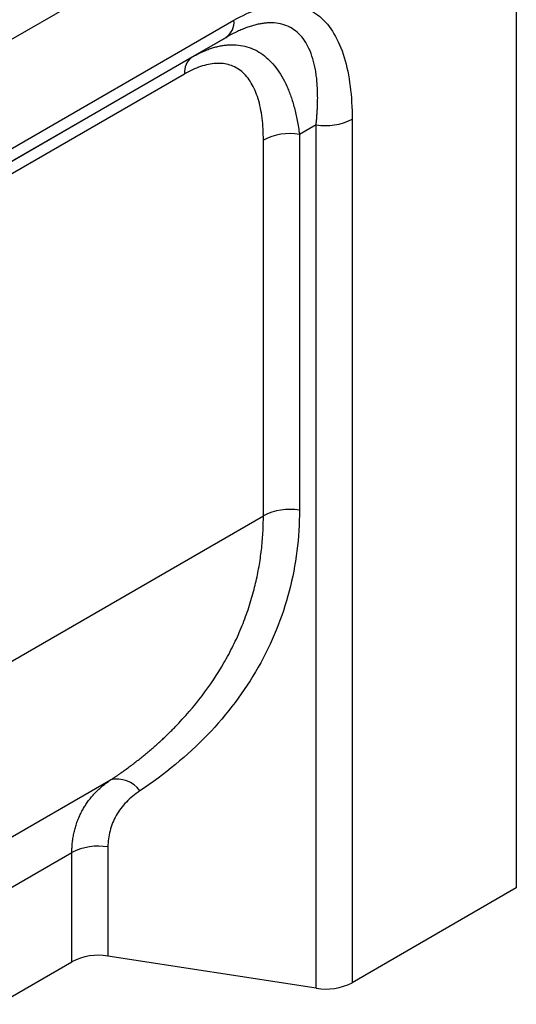
# Model space of a CAD drawing. Units: millimetres. Extents: x 0 to 420, y 0 to 297.
# Drawn here: x 211 to 224, y 93 to 119 of the extents above; entities that cross this region are included whole.
import ezdxf

# ---------------------------------------------------------------- set-up
doc = ezdxf.new("R2010")
doc.units = ezdxf.units.MM

msp = doc.modelspace()

# ---------------------------------------------------------------- linework, layer by layer
at = {"color": 7, "linetype": 'Continuous', "lineweight": 25}
for p, q in [((223.908, 126.175), (82.486, 44.555)), ((223.908, 126.175), (223.908, 95.633)), ((190.745, 104.108), (216.341, 118.88)), ((216.134, 118.422), (190.538, 103.65)), ((215.225, 117.897), (216.134, 118.422)), ((190.535, 103.648), (215.225, 117.897)), ((215.018, 117.44), (190.088, 103.051)), ((218.542, 116.079), (218.096, 115.821)), ((218.542, 92.944), (218.542, 116.079)), ((219.508, 116.228), (219.508, 93.094)), ((218.096, 115.821), (218.096, 105.753)), ((217.13, 105.603), (217.13, 115.672)), ((187.976, 88.778), (217.13, 105.603)), ((187.871, 84.004), (213.035, 98.527)), ((187.91, 82.679), (211.999, 96.582)), ((211.999, 93.657), (211.999, 96.582)), ((212.965, 96.732), (212.965, 93.807)), ((223.908, 95.633), (219.508, 93.094)), ((188.557, 80.128), (211.999, 93.657)), ((218.542, 92.944), (212.965, 93.807))]:
    msp.add_line(p, q, dxfattribs=at)
for centre, radius, start, end in [((215.84, 118.831), 0.503, 305.7096, 5.6183), ((215.519, 117.489), 0.503, 125.7096, 185.6183), ((218.802, 117.592), 1.535, 260.231, 297.3508), ((217.835, 114.308), 1.535, 80.231, 117.3508), ((217.835, 104.24), 1.535, 80.231, 117.3508), ((213.216, 97.811), 0.738, 35.0509, 104.2044), ((212.704, 95.218), 1.535, 80.231, 117.3508), ((212.704, 92.293), 1.535, 80.231, 117.3508), ((218.802, 94.457), 1.535, 260.231, 297.3508)]:
    msp.add_arc(centre, radius, start, end, dxfattribs=at)
for points, knots in [([(216.341, 118.88), (216.558, 119.005), (216.774, 119.106), (217.196, 119.251), (217.402, 119.295), (217.796, 119.318), (217.984, 119.297), (218.333, 119.187), (218.494, 119.099), (218.784, 118.856), (218.912, 118.702), (219.132, 118.336), (219.223, 118.123), (219.368, 117.649), (219.421, 117.388), (219.491, 116.831), (219.508, 116.535), (219.508, 116.228)], [0, 0, 0, 0, 0.125, 0.125, 0.25, 0.25, 0.375, 0.375, 0.5, 0.5, 0.625, 0.625, 0.75, 0.75, 0.875, 0.875, 1, 1, 1, 1]), ([(218.542, 116.079), (218.546, 116.115), (218.553, 116.188), (218.563, 116.295), (218.57, 116.401), (218.576, 116.503), (218.581, 116.604), (218.584, 116.702), (218.585, 116.797), (218.584, 116.891), (218.582, 116.982), (218.578, 117.07), (218.573, 117.157), (218.566, 117.24), (218.558, 117.322), (218.549, 117.401), (218.538, 117.478), (218.494, 117.736), (218.381, 118.126), (218.104, 118.541), (217.723, 118.781), (217.37, 118.823), (217.127, 118.798), (217.014, 118.779), (216.898, 118.752), (216.778, 118.717), (216.656, 118.674), (216.529, 118.623), (216.4, 118.564), (216.268, 118.498), (216.179, 118.447), (216.134, 118.422)], [0, 0, 0, 0, 0.020095, 0.039909, 0.059445, 0.078703, 0.097686, 0.116394, 0.134831, 0.152998, 0.170898, 0.188531, 0.205902, 0.223011, 0.239862, 0.256457, 0.272798, 0.28889, 0.423857, 0.545601, 0.661594, 0.774172, 0.798046, 0.822123, 0.846447, 0.871065, 0.896019, 0.921351, 0.947101, 0.973305, 1, 1, 1, 1]), ([(215.225, 117.897), (215.246, 117.909), (215.287, 117.932), (215.348, 117.965), (215.409, 117.996), (215.47, 118.025), (215.53, 118.052), (215.59, 118.077), (215.65, 118.1), (215.709, 118.121), (215.768, 118.14), (215.826, 118.157), (215.884, 118.172), (215.942, 118.186), (215.999, 118.197), (216.055, 118.206), (216.111, 118.214), (216.167, 118.219), (216.367, 118.232), (216.702, 118.194), (217.125, 117.984), (217.487, 117.622), (217.699, 117.256), (217.816, 116.978), (217.868, 116.837), (217.917, 116.688), (217.962, 116.531), (218.002, 116.365), (218.038, 116.192), (218.07, 116.01), (218.087, 115.885), (218.096, 115.821)], [0, 0, 0, 0, 0.01433, 0.028581, 0.042754, 0.056853, 0.070881, 0.08484, 0.098734, 0.112565, 0.126337, 0.140053, 0.153716, 0.167329, 0.180895, 0.194418, 0.207901, 0.221347, 0.23476, 0.354767, 0.476712, 0.600607, 0.73257, 0.763503, 0.795123, 0.827443, 0.860477, 0.894239, 0.928739, 0.963989, 1, 1, 1, 1]), ([(217.13, 115.672), (217.13, 115.876), (217.119, 116.074), (217.072, 116.445), (217.036, 116.619), (216.94, 116.935), (216.879, 117.077), (216.732, 117.321), (216.647, 117.424), (216.454, 117.585), (216.346, 117.644), (216.114, 117.717), (215.989, 117.731), (215.726, 117.716), (215.589, 117.687), (215.307, 117.591), (215.163, 117.523), (215.018, 117.44)], [0, 0, 0, 0, 0.125, 0.125, 0.25, 0.25, 0.375, 0.375, 0.5, 0.5, 0.625, 0.625, 0.75, 0.75, 0.875, 0.875, 1, 1, 1, 1]), ([(213.035, 98.527), (213.076, 98.554), (213.158, 98.608), (213.279, 98.692), (213.398, 98.776), (213.515, 98.861), (213.63, 98.947), (213.743, 99.034), (213.854, 99.122), (213.964, 99.211), (214.071, 99.3), (214.176, 99.391), (214.28, 99.482), (214.381, 99.574), (214.481, 99.667), (214.579, 99.761), (214.674, 99.855), (214.996, 100.181), (215.498, 100.762), (215.994, 101.505), (216.325, 102.122), (216.541, 102.598), (216.723, 103.083), (216.845, 103.485), (216.923, 103.798), (216.972, 104.019), (217.014, 104.242), (217.05, 104.466), (217.079, 104.692), (217.102, 104.918), (217.118, 105.146), (217.128, 105.374), (217.129, 105.527), (217.13, 105.603)], [0, 0, 0, 0, 0.016607, 0.033137, 0.049591, 0.065968, 0.082269, 0.098495, 0.114646, 0.130722, 0.146724, 0.162651, 0.178505, 0.194286, 0.209994, 0.22563, 0.241194, 0.256686, 0.385356, 0.510462, 0.573374, 0.635699, 0.697481, 0.758764, 0.785726, 0.812639, 0.839508, 0.866335, 0.893125, 0.919883, 0.946612, 0.973316, 1, 1, 1, 1]), ([(218.096, 105.753), (218.096, 105.023), (218.006, 104.295), (217.637, 102.88), (217.359, 102.193), (216.622, 100.897), (216.164, 100.288), (215.095, 99.177), (214.485, 98.675), (213.82, 98.235)], [0, 0, 0, 0, 0.25, 0.25, 0.5, 0.5, 0.75, 0.75, 1, 1, 1, 1]), ([(211.999, 96.582), (211.999, 96.605), (211.999, 96.652), (212.002, 96.72), (212.007, 96.789), (212.013, 96.857), (212.022, 96.925), (212.032, 96.992), (212.044, 97.059), (212.058, 97.125), (212.074, 97.19), (212.091, 97.255), (212.111, 97.319), (212.132, 97.383), (212.155, 97.446), (212.18, 97.508), (212.207, 97.569), (212.236, 97.629), (212.275, 97.705), (212.326, 97.795), (212.392, 97.898), (212.465, 97.998), (212.544, 98.095), (212.629, 98.189), (212.721, 98.28), (212.819, 98.366), (212.923, 98.449), (212.997, 98.501), (213.035, 98.527)], [0, 0, 0, 0, 0.028675, 0.057392, 0.086151, 0.114957, 0.143811, 0.172716, 0.201674, 0.230688, 0.25976, 0.288893, 0.318088, 0.347348, 0.376676, 0.406074, 0.435544, 0.465088, 0.494709, 0.548333, 0.60256, 0.657401, 0.712869, 0.768974, 0.82573, 0.883145, 0.941232, 1, 1, 1, 1]), ([(213.82, 98.235), (213.687, 98.147), (213.565, 98.047), (213.351, 97.824), (213.26, 97.703), (213.112, 97.444), (213.057, 97.306), (212.983, 97.023), (212.965, 96.878), (212.965, 96.732)], [0, 0, 0, 0, 0.25, 0.25, 0.5, 0.5, 0.75, 0.75, 1, 1, 1, 1])]:
    msp.add_open_spline(points, degree=3, knots=knots, dxfattribs=at)

doc.saveas('drawing.dxf')
